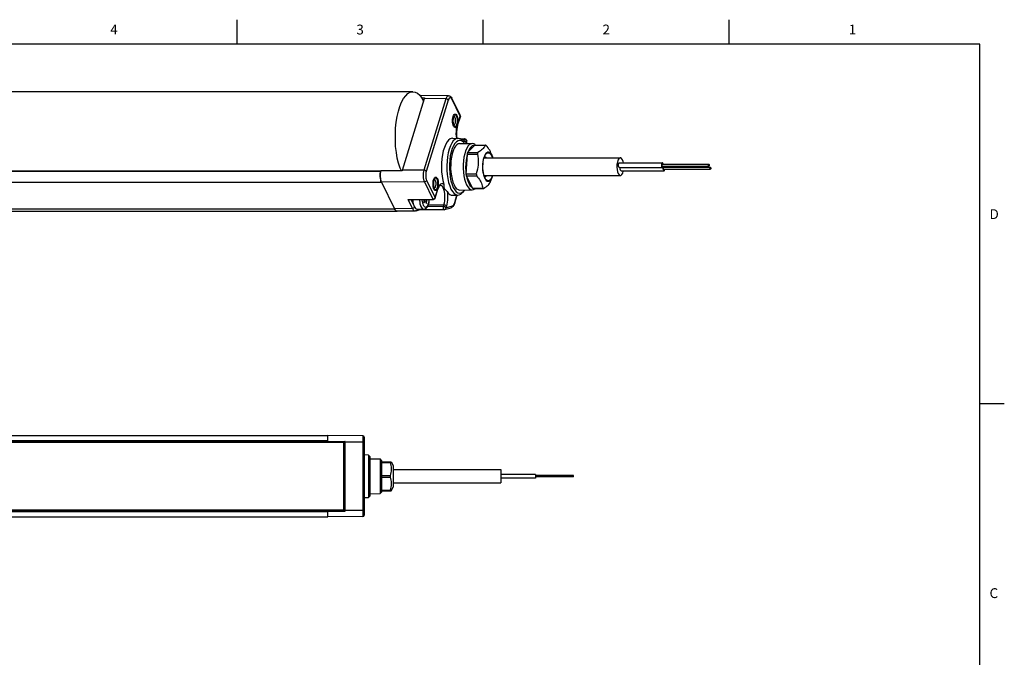
# Model space of a CAD drawing. Units: inches. Extents: x 0.7 to 21.3, y 0.5 to 16.
# Drawn here: x 11.3 to 21.3, y 9.5 to 16 of the extents above; entities that cross this region are included whole.
import ezdxf

# ---------------------------------------------------------------- set-up
doc = ezdxf.new("R2010")
doc.units = ezdxf.units.IN
doc.header["$LTSCALE"] = 1.21
doc.header["$MEASUREMENT"] = 0
doc.linetypes.add('HIDDEN', pattern=[0.2, 0.1, -0.1])
doc.layers.get('0').update_dxf_attribs({"linetype": 'CONTINUOUS'})
doc.layers.add('AXIS', color=7, linetype='CONTINUOUS')
doc.layers.add('DEFAULT_2', color=7, linetype='HIDDEN')
doc.styles.add('TEXTSTYLE_2', font='txt', dxfattribs={"width": 0.8})

msp = doc.modelspace()

# ---------------------------------------------------------------- linework, layer by layer
at = {"color": 7, "linetype": 'CONTINUOUS'}
for p, q in [((13.507, 15.75), (13.507, 16)), ((16.007, 15.75), (16.007, 16)), ((18.507, 15.75), (18.507, 16)), ((21.05, 15.75), (0.964, 15.75)), ((21.05, 0.75), (21.05, 15.75)), ((15.655, 15.228), (15.363, 15.231)), ((15.383, 15.205), (15.409, 15.205)), ((15.409, 15.205), (15.411, 15.201)), ((15.773, 15.029), (15.688, 15.203)), ((15.186, 14.473), (15.41, 15.198)), ((15.629, 15.196), (15.405, 14.472)), ((15.629, 15.196), (15.41, 15.198)), ((15.653, 15.184), (15.429, 14.459)), ((15.774, 15.02), (15.688, 15.195)), ((15.698, 15.003), (15.702, 15.016)), ((15.704, 15.022), (15.704, 15.022)), ((15.746, 14.931), (15.774, 15.02)), ((15.747, 14.925), (15.775, 15.014)), ((15.775, 15.014), (15.775, 15.014)), ((15.704, 14.925), (15.704, 14.925)), ((15.741, 14.91), (15.746, 14.931)), ((15.747, 14.944), (15.744, 14.931)), ((15.696, 14.796), (15.751, 14.794)), ((15.762, 14.792), (15.821, 14.79)), ((15.768, 14.742), (15.895, 14.741)), ((15.779, 14.784), (15.814, 14.782)), ((15.813, 14.748), (15.798, 14.766)), ((15.799, 14.766), (15.809, 14.766)), ((15.813, 14.748), (15.803, 14.759)), ((15.806, 14.757), (15.809, 14.766)), ((15.814, 14.782), (15.809, 14.766)), ((15.818, 14.742), (15.813, 14.748)), ((15.833, 14.754), (15.829, 14.742)), ((15.838, 14.77), (15.833, 14.754)), ((15.839, 14.742), (15.838, 14.77)), ((15.841, 14.742), (15.84, 14.771)), ((15.922, 14.727), (16.028, 14.727)), ((15.843, 14.635), (15.949, 14.635)), ((15.848, 14.652), (15.954, 14.652)), ((15.884, 14.694), (15.88, 14.689)), ((16.088, 14.642), (16.1, 14.607)), ((16.1, 14.607), (16.094, 14.622)), ((16.104, 14.596), (16.1, 14.607)), ((14.964, 14.458), (4.593, 14.458)), ((14.965, 14.462), (4.596, 14.462)), ((14.963, 14.452), (14.966, 14.466)), ((15.181, 14.465), (14.966, 14.466)), ((15.405, 14.472), (15.186, 14.473)), ((15.667, 14.443), (15.672, 14.401)), ((15.832, 14.435), (15.937, 14.435)), ((15.835, 14.415), (15.94, 14.415)), ((16.022, 14.403), (16.02, 14.403)), ((16.083, 14.358), (16.1, 14.406)), ((4.591, 14.35), (14.974, 14.35)), ((15.41, 14.353), (14.974, 14.35)), ((14.974, 14.35), (15.106, 14.08)), ((15.41, 14.353), (15.496, 14.178)), ((15.433, 14.368), (15.519, 14.194)), ((15.5, 14.362), (15.504, 14.375)), ((15.506, 14.381), (15.506, 14.381)), ((15.549, 14.303), (15.546, 14.29)), ((15.827, 14.349), (15.838, 14.322)), ((15.851, 14.363), (15.861, 14.338)), ((15.853, 14.378), (15.854, 14.372)), ((15.854, 14.372), (15.864, 14.348)), ((15.506, 14.284), (15.506, 14.284)), ((15.519, 14.194), (15.546, 14.283)), ((15.519, 14.188), (15.547, 14.277)), ((15.552, 14.291), (15.547, 14.277)), ((15.696, 14.217), (15.751, 14.218)), ((15.719, 14.144), (15.741, 14.218)), ((15.719, 14.139), (15.744, 14.218)), ((15.768, 14.27), (15.895, 14.271)), ((15.813, 14.264), (15.798, 14.246)), ((15.897, 14.289), (16.002, 14.289)), ((15.905, 14.286), (16.01, 14.286)), ((15.243, 14.173), (15.496, 14.178)), ((15.243, 14.173), (15.288, 14.082)), ((15.259, 14.169), (15.501, 14.174)), ((15.275, 14.17), (15.3, 14.118)), ((15.407, 14.172), (15.405, 14.14)), ((15.405, 14.14), (15.421, 14.156)), ((15.406, 14.156), (15.407, 14.169)), ((15.421, 14.156), (15.406, 14.156)), ((15.407, 14.169), (15.41, 14.172)), ((15.435, 14.169), (15.407, 14.169)), ((15.421, 14.156), (15.432, 14.132)), ((15.432, 14.132), (15.435, 14.169)), ((15.435, 14.169), (15.438, 14.173)), ((15.604, 14.102), (15.441, 14.1)), ((15.451, 14.12), (15.609, 14.118)), ((15.609, 14.118), (15.604, 14.102)), ((15.628, 14.09), (15.694, 14.109)), ((15.633, 14.106), (15.628, 14.09)), ((15.714, 14.131), (15.719, 14.144)), ((4.723, 14.08), (15.106, 14.08)), ((4.752, 14.055), (15.135, 14.055)), ((15.288, 14.082), (15.106, 14.08)), ((15.128, 14.056), (15.132, 14.055)), ((15.132, 14.055), (15.135, 14.055)), ((15.316, 14.056), (15.135, 14.055)), ((15.135, 14.055), (15.135, 14.055)), ((15.326, 14.058), (15.356, 14.067)), ((15.336, 14.076), (15.404, 14.076)), ((15.61, 14.07), (15.355, 14.067)), ((15.357, 14.067), (15.356, 14.067)), ((15.615, 14.071), (15.682, 14.09)), ((21.05, 12.1), (21.3, 12.1)), ((5.801, 11.716), (14.603, 11.716)), ((5.975, 11.775), (14.429, 11.775)), ((5.984, 11.724), (14.429, 11.724)), ((14.217, 11.707), (14.224, 11.714)), ((14.224, 11.714), (14.417, 11.714)), ((14.224, 11.714), (14.224, 11.706)), ((14.417, 11.706), (14.417, 11.716)), ((14.784, 11.772), (14.429, 11.775)), ((14.429, 11.706), (14.429, 11.775)), ((14.429, 11.713), (14.606, 11.713)), ((14.603, 11.008), (14.603, 11.716)), ((14.606, 11.011), (14.606, 11.713)), ((14.798, 11.709), (14.606, 11.709)), ((14.784, 11.772), (14.784, 10.952)), ((14.798, 11.758), (14.798, 10.967)), ((14.843, 11.578), (14.798, 11.579)), ((14.857, 11.563), (14.843, 11.578)), ((14.843, 11.578), (14.843, 11.146)), ((14.857, 11.563), (14.857, 11.161)), ((14.857, 11.539), (14.961, 11.538)), ((14.975, 11.523), (14.961, 11.538)), ((14.961, 11.538), (14.961, 11.186)), ((14.975, 11.523), (14.975, 11.51)), ((14.975, 11.51), (15.072, 11.51)), ((14.975, 11.502), (15.062, 11.502)), ((15.062, 11.51), (15.062, 11.502)), ((15.072, 11.51), (15.094, 11.473)), ((14.975, 11.491), (14.975, 11.381)), ((15.094, 11.473), (15.094, 11.251)), ((14.975, 11.37), (15.062, 11.37)), ((14.975, 11.354), (15.062, 11.354)), ((14.975, 11.343), (14.975, 11.233)), ((15.062, 11.37), (15.062, 11.354)), ((14.975, 11.201), (14.961, 11.186)), ((14.975, 11.222), (15.062, 11.222)), ((14.975, 11.214), (15.072, 11.214)), ((14.975, 11.214), (14.975, 11.201)), ((15.062, 11.222), (15.062, 11.214)), ((15.072, 11.214), (15.094, 11.251)), ((14.798, 11.145), (14.843, 11.146)), ((14.857, 11.161), (14.843, 11.146)), ((14.857, 11.185), (14.961, 11.186)), ((5.801, 11.008), (14.603, 11.008)), ((14.217, 11.018), (14.224, 11.01)), ((14.224, 11.018), (14.224, 11.01)), ((14.224, 11.01), (14.417, 11.01)), ((14.417, 11.008), (14.417, 11.018)), ((14.429, 10.949), (14.429, 11.018)), ((14.429, 11.011), (14.606, 11.011)), ((14.798, 11.015), (14.606, 11.015)), ((5.975, 10.949), (14.429, 10.949)), ((14.429, 11.001), (5.984, 11.001)), ((14.784, 10.952), (14.429, 10.949))]:
    msp.add_line(p, q, dxfattribs=at)
for points in [[(15.409, 15.205), (15.411, 15.205), (15.412, 15.204), (15.412, 15.204)], [(15.41, 15.198), (15.411, 15.2), (15.412, 15.202)], [(15.412, 15.204), (15.412, 15.203), (15.412, 15.202)], [(15.655, 15.228), (15.651, 15.228), (15.644, 15.224), (15.639, 15.218), (15.633, 15.208), (15.629, 15.196)], [(15.688, 15.195), (15.683, 15.202), (15.678, 15.207), (15.672, 15.209), (15.667, 15.207), (15.661, 15.202), (15.657, 15.194), (15.653, 15.184)], [(15.655, 15.228), (15.664, 15.227), (15.673, 15.222), (15.681, 15.214), (15.688, 15.203)], [(15.688, 15.195), (15.689, 15.199), (15.688, 15.203)], [(15.653, 15.184), (15.65, 15.188), (15.646, 15.191), (15.641, 15.194), (15.635, 15.196), (15.629, 15.196)], [(15.711, 14.911), (15.706, 14.92), (15.702, 14.93), (15.698, 14.943), (15.696, 14.958), (15.696, 14.973), (15.696, 14.989), (15.698, 15.003)], [(15.702, 15.016), (15.706, 15.027), (15.711, 15.036)], [(15.704, 15.022), (15.706, 15.022), (15.71, 15.02), (15.714, 15.015), (15.718, 15.008), (15.721, 14.998), (15.723, 14.988), (15.723, 14.976), (15.723, 14.964), (15.722, 14.953), (15.719, 14.943)], [(15.711, 15.036), (15.717, 15.041), (15.723, 15.042), (15.729, 15.041), (15.734, 15.036), (15.739, 15.027), (15.744, 15.017), (15.747, 15.004), (15.749, 14.989), (15.749, 14.974), (15.749, 14.958), (15.747, 14.944)], [(15.774, 15.02), (15.774, 15.025), (15.773, 15.029)], [(15.775, 15.014), (15.775, 15.019), (15.775, 15.024), (15.773, 15.029)], [(15.774, 15.02), (15.775, 15.016), (15.775, 15.014)], [(15.719, 14.943), (15.716, 14.935), (15.712, 14.929), (15.708, 14.925), (15.704, 14.925)], [(15.744, 14.931), (15.739, 14.92), (15.734, 14.911), (15.729, 14.906), (15.723, 14.905), (15.717, 14.906), (15.711, 14.911)], [(15.738, 14.795), (15.735, 14.815), (15.734, 14.839), (15.735, 14.864), (15.737, 14.887), (15.741, 14.91)], [(15.747, 14.925), (15.742, 14.906), (15.739, 14.885), (15.736, 14.862), (15.736, 14.838), (15.737, 14.814), (15.739, 14.795)], [(15.746, 14.931), (15.747, 14.927), (15.747, 14.925)], [(15.696, 14.796), (15.691, 14.795), (15.673, 14.79), (15.656, 14.777), (15.641, 14.759), (15.626, 14.734), (15.613, 14.703), (15.602, 14.668), (15.594, 14.629), (15.587, 14.586), (15.584, 14.542), (15.583, 14.497), (15.585, 14.453), (15.589, 14.409), (15.597, 14.368), (15.606, 14.33)], [(15.751, 14.794), (15.737, 14.793), (15.72, 14.784), (15.703, 14.768), (15.688, 14.746), (15.674, 14.719), (15.662, 14.685), (15.652, 14.648), (15.645, 14.607), (15.64, 14.563), (15.638, 14.518), (15.638, 14.473), (15.642, 14.429), (15.648, 14.386), (15.656, 14.347), (15.667, 14.311), (15.68, 14.28)], [(15.803, 14.759), (15.786, 14.77), (15.769, 14.774), (15.752, 14.771), (15.735, 14.761), (15.719, 14.743), (15.705, 14.719), (15.692, 14.69), (15.681, 14.655), (15.673, 14.616), (15.667, 14.574), (15.664, 14.531), (15.664, 14.486), (15.667, 14.443)], [(15.768, 14.742), (15.754, 14.739), (15.739, 14.73), (15.725, 14.715), (15.712, 14.694)], [(15.798, 14.766), (15.789, 14.776), (15.772, 14.789), (15.755, 14.794), (15.751, 14.794)], [(15.895, 14.741), (15.881, 14.738), (15.866, 14.729), (15.852, 14.714), (15.84, 14.693), (15.828, 14.667), (15.819, 14.637), (15.812, 14.603), (15.807, 14.566), (15.804, 14.528), (15.804, 14.489), (15.806, 14.451), (15.811, 14.414), (15.818, 14.379), (15.827, 14.349)], [(15.833, 14.754), (15.83, 14.758), (15.826, 14.761), (15.821, 14.764), (15.815, 14.765), (15.809, 14.766)], [(15.821, 14.79), (15.818, 14.789), (15.816, 14.786), (15.814, 14.782)], [(15.838, 14.77), (15.837, 14.772), (15.835, 14.775), (15.832, 14.777), (15.828, 14.779), (15.824, 14.781), (15.82, 14.782), (15.814, 14.782)], [(15.821, 14.79), (15.825, 14.789), (15.83, 14.787), (15.835, 14.783), (15.838, 14.777), (15.84, 14.771)], [(15.84, 14.771), (15.84, 14.771), (15.838, 14.77)], [(15.916, 14.72), (15.911, 14.721), (15.896, 14.717), (15.882, 14.706), (15.869, 14.689)], [(15.9, 14.705), (15.897, 14.704), (15.884, 14.694)], [(15.927, 14.727), (15.926, 14.728), (15.911, 14.738), (15.895, 14.741)], [(16.028, 14.727), (16.024, 14.718), (16.02, 14.71), (16.015, 14.701), (16.008, 14.693), (16, 14.685), (15.99, 14.677), (15.98, 14.669), (15.968, 14.66), (15.954, 14.652)], [(16.036, 14.723), (16.032, 14.725), (16.028, 14.727)], [(16.08, 14.66), (16.073, 14.673), (16.065, 14.685), (16.056, 14.698), (16.047, 14.711), (16.036, 14.723)], [(15.712, 14.694), (15.701, 14.668), (15.692, 14.637), (15.684, 14.603), (15.679, 14.566), (15.677, 14.528), (15.676, 14.489), (15.679, 14.45), (15.684, 14.413), (15.691, 14.379), (15.7, 14.348), (15.711, 14.321)], [(15.842, 14.619), (15.84, 14.609), (15.834, 14.574), (15.83, 14.538), (15.829, 14.5), (15.831, 14.463), (15.833, 14.451)], [(15.869, 14.689), (15.858, 14.667), (15.854, 14.658)], [(15.88, 14.689), (15.872, 14.678), (15.87, 14.674)], [(15.949, 14.635), (15.953, 14.612), (15.955, 14.59), (15.957, 14.568), (15.957, 14.546), (15.955, 14.524), (15.953, 14.502), (15.949, 14.48), (15.944, 14.458), (15.937, 14.435)], [(15.954, 14.652), (15.951, 14.644), (15.949, 14.635)], [(16.094, 14.622), (16.087, 14.635), (16.078, 14.644), (16.07, 14.651), (16.061, 14.654), (16.052, 14.653), (16.043, 14.648), (16.034, 14.64), (16.026, 14.629), (16.019, 14.615), (16.013, 14.598), (16.008, 14.579), (16.004, 14.558), (16.002, 14.535), (16.001, 14.512), (16.001, 14.489), (16.003, 14.467), (16.006, 14.445), (16.01, 14.425), (16.016, 14.406), (16.023, 14.39)], [(16.015, 14.595), (16.021, 14.611), (16.028, 14.625), (16.035, 14.635)], [(16.02, 14.609), (16.021, 14.609), (16.022, 14.609)], [(16.022, 14.609), (16.028, 14.608), (16.035, 14.604), (16.041, 14.597), (16.042, 14.596)], [(16.035, 14.635), (16.043, 14.644), (16.052, 14.648), (16.061, 14.649), (16.069, 14.646), (16.078, 14.64), (16.086, 14.63), (16.093, 14.618), (16.099, 14.603), (16.101, 14.596)], [(16.088, 14.642), (16.085, 14.648), (16.08, 14.66)], [(15.84, 14.577), (15.839, 14.57), (15.835, 14.536)], [(15.835, 14.536), (15.835, 14.501), (15.835, 14.494)], [(16.035, 14.377), (16.031, 14.382), (16.024, 14.394), (16.017, 14.41), (16.012, 14.427), (16.008, 14.447), (16.005, 14.468), (16.003, 14.49), (16.003, 14.512), (16.004, 14.534), (16.006, 14.556), (16.01, 14.576), (16.015, 14.595)], [(14.964, 14.458), (14.963, 14.45), (14.962, 14.442), (14.961, 14.433), (14.961, 14.425), (14.961, 14.416), (14.961, 14.408), (14.962, 14.399), (14.963, 14.391), (14.964, 14.383), (14.965, 14.376), (14.967, 14.368), (14.969, 14.362)], [(14.974, 14.35), (14.969, 14.361), (14.966, 14.374), (14.963, 14.389), (14.961, 14.404), (14.961, 14.42), (14.961, 14.436), (14.963, 14.452)], [(14.965, 14.46), (14.964, 14.459), (14.964, 14.458)], [(15.185, 14.468), (15.184, 14.467), (15.183, 14.466), (15.182, 14.465), (15.181, 14.465)], [(15.185, 14.468), (15.186, 14.471), (15.186, 14.473)], [(15.405, 14.472), (15.401, 14.458), (15.399, 14.442), (15.398, 14.426), (15.398, 14.409), (15.399, 14.393), (15.402, 14.378), (15.405, 14.364), (15.41, 14.353)], [(15.429, 14.459), (15.426, 14.463), (15.422, 14.467), (15.417, 14.469), (15.411, 14.471), (15.405, 14.472)], [(15.429, 14.459), (15.426, 14.447), (15.424, 14.433), (15.423, 14.419), (15.424, 14.405), (15.426, 14.391), (15.429, 14.379), (15.433, 14.368)], [(15.513, 14.395), (15.519, 14.4), (15.524, 14.401), (15.53, 14.4), (15.536, 14.395), (15.541, 14.386), (15.545, 14.376), (15.549, 14.363), (15.551, 14.348), (15.551, 14.333), (15.551, 14.317), (15.549, 14.303)], [(15.84, 14.405), (15.842, 14.394), (15.851, 14.363)], [(15.937, 14.435), (15.939, 14.425), (15.94, 14.415)], [(15.94, 14.415), (15.951, 14.402), (15.961, 14.389), (15.97, 14.377), (15.978, 14.364), (15.984, 14.352)], [(16.042, 14.416), (16.037, 14.41), (16.03, 14.405), (16.023, 14.403), (16.022, 14.403)], [(16.023, 14.39), (16.03, 14.378), (16.038, 14.368), (16.047, 14.361), (16.056, 14.359), (16.065, 14.359), (16.074, 14.364), (16.082, 14.372), (16.09, 14.383), (16.097, 14.397), (16.1, 14.406)], [(16.101, 14.416), (16.096, 14.401), (16.089, 14.387), (16.081, 14.376), (16.073, 14.369), (16.065, 14.364), (16.056, 14.364), (16.047, 14.366), (16.039, 14.372), (16.035, 14.377)], [(16.1, 14.406), (16.103, 14.414), (16.104, 14.416)], [(14.969, 14.362), (14.971, 14.355), (14.974, 14.35)], [(15.433, 14.368), (15.431, 14.364), (15.427, 14.359), (15.422, 14.356), (15.416, 14.354), (15.41, 14.353)], [(15.513, 14.27), (15.508, 14.279), (15.504, 14.289), (15.5, 14.302), (15.498, 14.317), (15.498, 14.332), (15.498, 14.348), (15.5, 14.362)], [(15.504, 14.375), (15.508, 14.386), (15.513, 14.395)], [(15.506, 14.381), (15.508, 14.381), (15.512, 14.379), (15.516, 14.374), (15.52, 14.367), (15.523, 14.358), (15.525, 14.347), (15.525, 14.335), (15.525, 14.323), (15.524, 14.312), (15.521, 14.302)], [(15.521, 14.302), (15.518, 14.294), (15.514, 14.288), (15.51, 14.284), (15.506, 14.284)], [(15.546, 14.283), (15.553, 14.301), (15.56, 14.315), (15.569, 14.326), (15.578, 14.334), (15.587, 14.337), (15.597, 14.336), (15.606, 14.33)], [(15.571, 14.317), (15.57, 14.317), (15.567, 14.315), (15.562, 14.31), (15.557, 14.302), (15.552, 14.291)], [(15.609, 14.118), (15.614, 14.139), (15.618, 14.161), (15.619, 14.185), (15.619, 14.209), (15.617, 14.232), (15.613, 14.254), (15.608, 14.274), (15.601, 14.291), (15.594, 14.304), (15.585, 14.312), (15.576, 14.317), (15.571, 14.317)], [(15.606, 14.33), (15.608, 14.32), (15.609, 14.311), (15.609, 14.303), (15.609, 14.297), (15.61, 14.291), (15.612, 14.285), (15.617, 14.279)], [(15.672, 14.401), (15.68, 14.362), (15.691, 14.326), (15.703, 14.296)], [(15.711, 14.321), (15.724, 14.299), (15.737, 14.283), (15.752, 14.274), (15.768, 14.27)], [(15.838, 14.322), (15.851, 14.301), (15.865, 14.285), (15.879, 14.275), (15.895, 14.271)], [(15.861, 14.338), (15.873, 14.317), (15.887, 14.302), (15.891, 14.299)], [(15.864, 14.348), (15.876, 14.329), (15.879, 14.325)], [(15.984, 14.352), (15.99, 14.339), (15.995, 14.327), (15.998, 14.314), (16.001, 14.302), (16.002, 14.289)], [(16.01, 14.286), (16.024, 14.294), (16.036, 14.303), (16.047, 14.311), (16.056, 14.319), (16.064, 14.327), (16.071, 14.335), (16.076, 14.344), (16.081, 14.352), (16.083, 14.358)], [(15.546, 14.29), (15.541, 14.279), (15.536, 14.27), (15.531, 14.265), (15.525, 14.264), (15.519, 14.265), (15.513, 14.27)], [(15.546, 14.283), (15.547, 14.279), (15.547, 14.277)], [(15.64, 14.255), (15.635, 14.261), (15.629, 14.267), (15.623, 14.273), (15.617, 14.279)], [(15.64, 14.255), (15.643, 14.234), (15.645, 14.212), (15.645, 14.19), (15.644, 14.167), (15.642, 14.146), (15.638, 14.125), (15.633, 14.106)], [(15.64, 14.255), (15.653, 14.238), (15.667, 14.226), (15.682, 14.219), (15.696, 14.217)], [(15.68, 14.28), (15.695, 14.255), (15.711, 14.236), (15.728, 14.224), (15.745, 14.218), (15.751, 14.218)], [(15.703, 14.296), (15.718, 14.271), (15.733, 14.253), (15.75, 14.242), (15.767, 14.238), (15.784, 14.241)], [(15.751, 14.218), (15.763, 14.22), (15.78, 14.228), (15.797, 14.244), (15.798, 14.246)], [(15.784, 14.241), (15.801, 14.252), (15.813, 14.264)], [(15.813, 14.264), (15.817, 14.269), (15.818, 14.27)], [(15.895, 14.271), (15.909, 14.274), (15.924, 14.283), (15.927, 14.286)], [(16.002, 14.289), (16.006, 14.287), (16.01, 14.286)], [(15.243, 14.173), (15.247, 14.171), (15.252, 14.17), (15.257, 14.169), (15.259, 14.169)], [(15.291, 14.17), (15.291, 14.163), (15.294, 14.145), (15.297, 14.129), (15.302, 14.114), (15.307, 14.101), (15.313, 14.091), (15.32, 14.083), (15.327, 14.078), (15.334, 14.076), (15.336, 14.076)], [(15.359, 14.171), (15.359, 14.163), (15.362, 14.145), (15.365, 14.129), (15.37, 14.114), (15.375, 14.101), (15.381, 14.091), (15.388, 14.083), (15.395, 14.078), (15.402, 14.076), (15.404, 14.076)], [(15.385, 14.172), (15.385, 14.168), (15.387, 14.153), (15.39, 14.14), (15.394, 14.128), (15.398, 14.117), (15.403, 14.108), (15.409, 14.102), (15.415, 14.098), (15.421, 14.096), (15.427, 14.096), (15.433, 14.099), (15.438, 14.105), (15.444, 14.112), (15.448, 14.122), (15.453, 14.133)], [(15.404, 14.076), (15.413, 14.077), (15.422, 14.081), (15.431, 14.088), (15.44, 14.098), (15.447, 14.112), (15.453, 14.127)], [(15.453, 14.127), (15.457, 14.143), (15.46, 14.161), (15.461, 14.173)], [(15.453, 14.133), (15.456, 14.146), (15.458, 14.16), (15.46, 14.173)], [(15.496, 14.178), (15.502, 14.179), (15.507, 14.181), (15.512, 14.185), (15.516, 14.189), (15.519, 14.194)], [(15.496, 14.178), (15.498, 14.175), (15.5, 14.174), (15.501, 14.174)], [(15.501, 14.174), (15.503, 14.174), (15.509, 14.176), (15.514, 14.179), (15.518, 14.184), (15.519, 14.188)], [(15.519, 14.194), (15.52, 14.19), (15.519, 14.188)], [(15.61, 14.07), (15.609, 14.07), (15.607, 14.072), (15.605, 14.076), (15.604, 14.08), (15.603, 14.086), (15.603, 14.091), (15.603, 14.097), (15.604, 14.102)], [(15.628, 14.09), (15.627, 14.092), (15.624, 14.094), (15.621, 14.097), (15.618, 14.099), (15.614, 14.1), (15.609, 14.101), (15.604, 14.102)], [(15.633, 14.106), (15.63, 14.11), (15.626, 14.113), (15.621, 14.116), (15.615, 14.118), (15.609, 14.118)], [(15.719, 14.139), (15.714, 14.124), (15.707, 14.111), (15.699, 14.101), (15.691, 14.094), (15.682, 14.09)], [(15.694, 14.109), (15.694, 14.103), (15.691, 14.098), (15.688, 14.094), (15.683, 14.091), (15.682, 14.09)], [(15.694, 14.109), (15.701, 14.113), (15.708, 14.121), (15.714, 14.131)], [(15.719, 14.144), (15.72, 14.141), (15.719, 14.139)], [(15.135, 14.055), (15.131, 14.055), (15.122, 14.059), (15.114, 14.068), (15.106, 14.08)], [(15.106, 14.08), (15.109, 14.074), (15.113, 14.069)], [(15.113, 14.069), (15.116, 14.064), (15.12, 14.061)], [(15.12, 14.061), (15.124, 14.058), (15.128, 14.056)], [(15.31, 14.096), (15.308, 14.092), (15.304, 14.088), (15.299, 14.085), (15.294, 14.082), (15.288, 14.082)], [(15.288, 14.082), (15.295, 14.069), (15.304, 14.061), (15.312, 14.057), (15.316, 14.056)], [(15.326, 14.058), (15.323, 14.057), (15.319, 14.057), (15.316, 14.056)], [(15.338, 14.076), (15.338, 14.071), (15.335, 14.065), (15.332, 14.061), (15.327, 14.058), (15.326, 14.058)], [(15.362, 14.076), (15.362, 14.075), (15.361, 14.071), (15.359, 14.069), (15.357, 14.067)], [(15.61, 14.07), (15.612, 14.07), (15.614, 14.07), (15.615, 14.071)], [(15.628, 14.09), (15.627, 14.084), (15.625, 14.078), (15.621, 14.074), (15.616, 14.071), (15.615, 14.071)], [(15.062, 11.502), (15.066, 11.487), (15.069, 11.472), (15.071, 11.458), (15.072, 11.443), (15.072, 11.429), (15.071, 11.414), (15.069, 11.4), (15.066, 11.385), (15.062, 11.37)], [(15.062, 11.354), (15.066, 11.339), (15.069, 11.324), (15.071, 11.31), (15.072, 11.295), (15.072, 11.281), (15.071, 11.267), (15.069, 11.252), (15.066, 11.237), (15.062, 11.222)]]:
    msp.add_lwpolyline(points, dxfattribs=at)
for centre, radius, start, end in [((14.603, 11.713), 0.00295, 0, 90), ((14.784, 11.758), 0.0148, 0, 89.5), ((14.603, 11.011), 0.00295, 270, 360), ((14.784, 10.967), 0.0148, 270.5, 360)]:
    msp.add_arc(centre, radius, start, end, dxfattribs=at)
at = {"layer": 'AXIS', "color": 7, "linetype": 'CONTINUOUS'}
for p, q in [((15.293, 15.268), (4.505, 15.268)), ((15.384, 15.204), (15.402, 15.172)), ((15.922, 14.727), (15.848, 14.652)), ((15.843, 14.635), (15.832, 14.435)), ((16.015, 14.596), (17.4, 14.596)), ((17.392, 14.547), (17.827, 14.547)), ((17.827, 14.532), (18.299, 14.532)), ((17.827, 14.512), (18.299, 14.512)), ((17.836, 14.534), (17.833, 14.542)), ((17.836, 14.532), (17.836, 14.534)), ((17.851, 14.503), (17.849, 14.51)), ((17.852, 14.501), (17.851, 14.503)), ((15.835, 14.415), (15.897, 14.289)), ((16.015, 14.416), (17.4, 14.416)), ((17.392, 14.497), (17.827, 14.497)), ((17.408, 14.466), (17.843, 14.466)), ((17.843, 14.501), (18.314, 14.501)), ((17.843, 14.481), (18.314, 14.481)), ((14.592, 11.706), (5.807, 11.706)), ((14.592, 11.018), (14.592, 11.706)), ((14.975, 11.51), (14.975, 11.491)), ((15.094, 11.43), (16.186, 11.43)), ((16.186, 11.43), (16.186, 11.295)), ((14.975, 11.381), (14.975, 11.343)), ((16.54, 11.381), (16.186, 11.381)), ((16.54, 11.343), (16.186, 11.343)), ((16.54, 11.381), (16.54, 11.343)), ((16.924, 11.37), (16.54, 11.37)), ((16.924, 11.355), (16.54, 11.355)), ((16.924, 11.355), (16.924, 11.37)), ((14.975, 11.233), (14.975, 11.214)), ((15.094, 11.295), (16.186, 11.295)), ((14.592, 11.018), (5.807, 11.018))]:
    msp.add_line(p, q, dxfattribs=at)
for points in [[(15.176, 14.465), (15.164, 14.492), (15.148, 14.541), (15.135, 14.594), (15.125, 14.651), (15.118, 14.711), (15.115, 14.773), (15.115, 14.835), (15.118, 14.897), (15.124, 14.958), (15.133, 15.016), (15.146, 15.07), (15.161, 15.119), (15.178, 15.162), (15.198, 15.199), (15.22, 15.228), (15.243, 15.25), (15.266, 15.263), (15.293, 15.268)], [(15.293, 15.268), (15.315, 15.265), (15.339, 15.253), (15.362, 15.232), (15.384, 15.204)], [(15.848, 14.652), (15.846, 14.644), (15.843, 14.635)], [(17.4, 14.596), (17.393, 14.595), (17.384, 14.586), (17.376, 14.572), (17.37, 14.551), (17.366, 14.528), (17.365, 14.502), (17.367, 14.477), (17.371, 14.454), (17.378, 14.436)], [(17.386, 14.503), (17.383, 14.511), (17.382, 14.522), (17.383, 14.533), (17.386, 14.542), (17.39, 14.547), (17.392, 14.547)], [(17.392, 14.497), (17.39, 14.498), (17.386, 14.503)], [(17.422, 14.577), (17.413, 14.59), (17.403, 14.596), (17.4, 14.596)], [(17.431, 14.547), (17.429, 14.558), (17.422, 14.577)], [(17.827, 14.547), (17.826, 14.547), (17.823, 14.544), (17.82, 14.538), (17.818, 14.529), (17.818, 14.519), (17.819, 14.51), (17.821, 14.503)], [(17.821, 14.503), (17.825, 14.498), (17.827, 14.497)], [(17.825, 14.514), (17.824, 14.518), (17.823, 14.524), (17.824, 14.528), (17.826, 14.531), (17.827, 14.532)], [(17.827, 14.512), (17.827, 14.512), (17.825, 14.514)], [(17.833, 14.542), (17.83, 14.546), (17.827, 14.547)], [(17.827, 14.497), (17.828, 14.497), (17.832, 14.5), (17.835, 14.507), (17.836, 14.512)], [(17.838, 14.512), (17.835, 14.506), (17.833, 14.497), (17.833, 14.488), (17.834, 14.478), (17.837, 14.471)], [(18.296, 14.514), (18.295, 14.518), (18.295, 14.522), (18.295, 14.526), (18.296, 14.53), (18.298, 14.532), (18.299, 14.532)], [(18.299, 14.512), (18.298, 14.512), (18.296, 14.514)], [(18.299, 14.532), (18.3, 14.532), (18.301, 14.53)], [(18.301, 14.53), (18.302, 14.527), (18.303, 14.522), (18.302, 14.518), (18.301, 14.514), (18.3, 14.512), (18.299, 14.512)], [(15.832, 14.435), (15.833, 14.425), (15.835, 14.415)], [(17.378, 14.436), (17.387, 14.423), (17.396, 14.417), (17.4, 14.416)], [(17.402, 14.471), (17.399, 14.48), (17.398, 14.491), (17.398, 14.497)], [(17.4, 14.416), (17.406, 14.418), (17.416, 14.426), (17.424, 14.441), (17.43, 14.461), (17.431, 14.466)], [(17.408, 14.466), (17.405, 14.466), (17.402, 14.471)], [(17.837, 14.471), (17.84, 14.467), (17.843, 14.466)], [(17.84, 14.483), (17.839, 14.487), (17.839, 14.492), (17.84, 14.497), (17.841, 14.5), (17.843, 14.501)], [(17.843, 14.481), (17.842, 14.481), (17.84, 14.483)], [(17.843, 14.466), (17.844, 14.466), (17.847, 14.469), (17.85, 14.475), (17.851, 14.481)], [(18.312, 14.483), (18.311, 14.486), (18.31, 14.491), (18.311, 14.495), (18.312, 14.498), (18.313, 14.5), (18.314, 14.501)], [(18.314, 14.481), (18.313, 14.481), (18.312, 14.483)], [(18.314, 14.501), (18.315, 14.5), (18.317, 14.498)], [(18.317, 14.498), (18.318, 14.495), (18.318, 14.491), (18.318, 14.486), (18.317, 14.483), (18.315, 14.481), (18.314, 14.481)], [(15.897, 14.289), (15.901, 14.287), (15.905, 14.286)]]:
    msp.add_lwpolyline(points, dxfattribs=at)
at = {"layer": 'DEFAULT_2', "color": 7, "linetype": 'HIDDEN'}
for p, q in [((15.709, 15.033), (15.723, 15.033)), ((15.709, 14.914), (15.723, 14.914)), ((15.511, 14.392), (15.525, 14.392)), ((15.511, 14.273), (15.525, 14.273))]:
    msp.add_line(p, q, dxfattribs=at)
for points in [[(15.705, 15.01), (15.702, 15), (15.701, 14.99), (15.7, 14.978), (15.7, 14.967), (15.701, 14.955), (15.702, 14.945), (15.705, 14.935), (15.708, 14.927), (15.712, 14.921), (15.716, 14.917), (15.721, 14.915), (15.725, 14.915), (15.73, 14.917), (15.734, 14.922), (15.737, 14.928), (15.741, 14.937)], [(15.741, 14.937), (15.743, 14.946), (15.745, 14.957), (15.746, 14.968), (15.745, 14.98), (15.745, 14.991), (15.743, 15.002), (15.74, 15.012), (15.737, 15.02), (15.733, 15.026), (15.729, 15.03), (15.725, 15.032), (15.72, 15.032), (15.716, 15.03), (15.711, 15.025), (15.708, 15.019), (15.705, 15.01)], [(15.507, 14.369), (15.504, 14.36), (15.502, 14.349), (15.502, 14.337), (15.502, 14.326), (15.503, 14.314), (15.504, 14.304), (15.507, 14.294), (15.51, 14.286), (15.514, 14.28), (15.518, 14.276), (15.523, 14.274), (15.527, 14.274), (15.532, 14.276), (15.536, 14.281), (15.539, 14.287), (15.543, 14.296)], [(15.543, 14.296), (15.545, 14.305), (15.547, 14.316), (15.547, 14.328), (15.547, 14.339), (15.546, 14.351), (15.545, 14.361), (15.542, 14.371), (15.539, 14.379), (15.535, 14.385), (15.531, 14.389), (15.526, 14.391), (15.522, 14.391), (15.518, 14.389), (15.513, 14.384), (15.51, 14.378), (15.507, 14.369)]]:
    msp.add_lwpolyline(points, dxfattribs=at)

# ---------------------------------------------------------------- texts
at = {"color": 7, "linetype": 'CONTINUOUS', "char_height": 0.1, "width": 0.08, "line_spacing_factor": 0.9, "style": 'TEXTSTYLE_2'}
for s, insert, attachment_point in [('4', (12.257, 15.95), 2), ('3', (14.757, 15.95), 2), ('2', (17.257, 15.95), 2), ('1', (19.757, 15.95), 2), ('D', (21.15, 14.075), 1), ('C', (21.15, 10.225), 1)]:
    msp.add_mtext(s, dxfattribs=dict(at, insert=insert, attachment_point=attachment_point))

doc.saveas('drawing.dxf')
